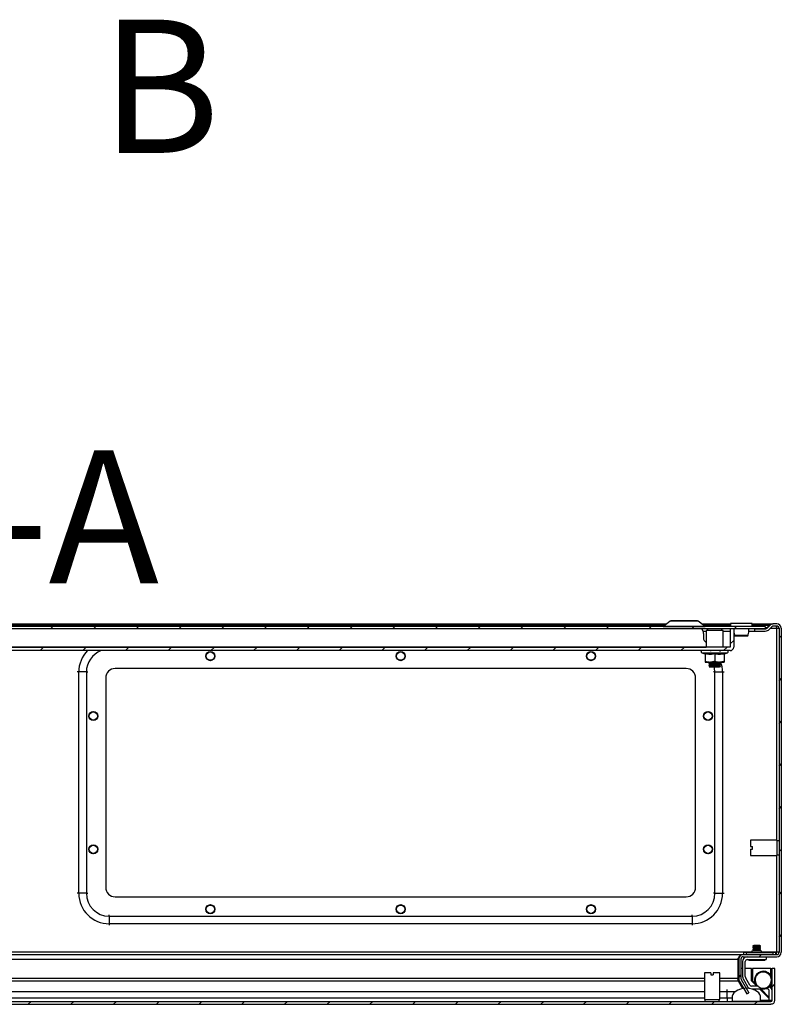
# Model space of a CAD drawing. Units: millimetres. Extents: x 680 to 5200, y 306 to 5753.
# Drawn here: x 2085 to 2485, y 770 to 1287 of the extents above; entities that cross this region are included whole.
import ezdxf

# ---------------------------------------------------------------- set-up
doc = ezdxf.new("R2010")
doc.units = ezdxf.units.MM
doc.styles.add('SLDTEXTSTYLE0', font='TXT', dxfattribs={"width": 0.605})
pattern_1 = [(45, (577.843, 673.138), (-11.22532, 11.22532), [])]
pattern_2 = [(135, (577.843, 673.138), (-11.22532, -11.22532), [])]

msp = doc.modelspace()

# ---------------------------------------------------------------- hatches: boundary and pattern name
at = {"linetype": 'Continuous'}
h = msp.add_hatch(dxfattribs=at)
h.set_pattern_fill('ANSI31', scale=5, angle=90, style=0)
h.set_pattern_definition(pattern_2)
h.paths.add_polyline_path([(1693.27, 967.27), (2476.27, 967.27), (2476.27, 968.47), (1693.27, 968.47)], flags=0)
h = msp.add_hatch(dxfattribs=at)
h.set_pattern_fill('ANSI31', scale=5, style=0)
h.set_pattern_definition(pattern_1)
edge = h.paths.add_edge_path(flags=0)
edge.add_line((2484.77, 797.3), (2484.77, 967.5))
edge.add_arc((2482.37, 967.5), 2.4, 0, 90)
edge.add_line((2482.37, 969.9), (2480.87, 969.9))
edge.add_arc((2480.87, 967.2), 2.7, 90, 135)
edge.add_line((2478.96, 969.11), (2477.71, 967.86))
edge.add_arc((2476.29, 969.27), 2, 270, 315, ccw=False)
edge.add_line((2476.29, 967.27), (2470.67, 967.27))
edge.add_line((2470.67, 967.27), (2470.67, 966.07))
edge.add_line((2470.67, 966.07), (2476.29, 966.07))
edge.add_arc((2476.29, 969.27), 3.2, 270, 315)
edge.add_line((2478.55, 967.01), (2479.81, 968.27))
edge.add_arc((2480.87, 967.2), 1.5, 90, 135, ccw=False)
edge.add_line((2480.87, 968.7), (2482.37, 968.7))
edge.add_arc((2482.37, 967.5), 1.2, 0, 90, ccw=False)
edge.add_line((2483.57, 967.5), (2483.57, 797.3))
edge.add_arc((2482.37, 797.3), 1.2, 270, 360, ccw=False)
edge.add_line((2482.37, 796.1), (2464.77, 796.1))
edge.add_arc((2464.77, 793.7), 2.4, 90, 180)
edge.add_line((2462.37, 793.7), (2462.37, 783.53))
edge.add_arc((2464.77, 783.53), 2.4, 180, 210)
edge.add_line((2462.69, 782.33), (2466.71, 775.37))
edge.add_line((2466.71, 775.37), (2467.75, 775.97))
edge.add_line((2467.75, 775.97), (2463.73, 782.93))
edge.add_arc((2464.77, 783.53), 1.2, 180, 210, ccw=False)
edge.add_line((2463.57, 783.53), (2463.57, 793.7))
edge.add_arc((2464.77, 793.7), 1.2, 90, 180, ccw=False)
edge.add_line((2464.77, 794.9), (2482.37, 794.9))
edge.add_arc((2482.37, 797.3), 2.4, 270, 360)
h = msp.add_hatch(dxfattribs=at)
h.set_pattern_fill('ANSI31', scale=5, style=0)
h.set_pattern_definition(pattern_1)
edge = h.paths.add_edge_path(flags=0)
edge.add_line((1711.67, 955.77), (2457.87, 955.77))
edge.add_arc((2457.87, 957.67), 1.9, 270, 360)
edge.add_line((2459.77, 957.67), (2459.77, 967.27))
edge.add_line((2459.77, 967.27), (2457.97, 967.27))
edge.add_line((2457.97, 967.27), (2457.97, 957.67))
edge.add_arc((2457.87, 957.67), 0.1, 270, 360, ccw=False)
edge.add_line((2457.87, 957.57), (1711.67, 957.57))
edge.add_arc((1711.67, 957.67), 0.1, 180, 270, ccw=False)
edge.add_line((1711.57, 957.67), (1711.57, 967.27))
edge.add_line((1711.57, 967.27), (1709.77, 967.27))
edge.add_line((1709.77, 967.27), (1709.77, 957.67))
edge.add_arc((1711.67, 957.67), 1.9, 180, 270)
h = msp.add_hatch(dxfattribs=at)
h.set_pattern_fill('ANSI31', scale=5, style=0)
h.set_pattern_definition(pattern_1)
edge = h.paths.add_edge_path(flags=0)
edge.add_line((2479.3, 771.44), (1686.5, 771.44))
edge.add_arc((1686.5, 772.04), 0.6, 180, 270, ccw=False)
edge.add_line((1685.9, 772.04), (1685.9, 788.74))
edge.add_line((1685.9, 788.74), (1684.4, 788.74))
edge.add_line((1684.4, 788.74), (1684.4, 772.04))
edge.add_arc((1686.5, 772.04), 2.1, 180, 270)
edge.add_line((1686.5, 769.94), (2479.3, 769.94))
edge.add_arc((2479.3, 772.04), 2.1, 270, 360)
edge.add_line((2481.4, 772.04), (2481.4, 788.74))
edge.add_line((2481.4, 788.74), (2479.9, 788.74))
edge.add_line((2479.9, 788.74), (2479.9, 772.04))
edge.add_arc((2479.3, 772.04), 0.6, 270, 360, ccw=False)
h = msp.add_hatch(dxfattribs=at)
h.set_pattern_fill('ANSI31', scale=5, angle=90, style=0)
h.set_pattern_definition(pattern_2)
edge = h.paths.add_edge_path(flags=0)
edge.add_arc((2466.4, 768.44), 10, 54.3147, 125.6853)
edge.add_arc((2462.9, 773.31), 4, 125.6853, 180)
edge.add_line((2458.9, 773.31), (2458.9, 771.44))
edge.add_line((2458.9, 771.44), (2473.9, 771.44))
edge.add_line((2473.9, 771.44), (2473.9, 773.31))
edge.add_arc((2469.9, 773.31), 4, 0, 54.3147)

# ---------------------------------------------------------------- linework, layer by layer
at = {"color": 7, "linetype": 'Continuous'}
for p, q in [((2476.27, 968.47), (1693.27, 968.47)), ((1744.86, 969.9), (2424.69, 969.9)), ((2426.43, 971.21), (2422.8, 968.49)), ((2444.75, 968.49), (2441.12, 971.21)), ((2442.86, 969.9), (2458.02, 969.9)), ((2458.02, 969.97), (2458.02, 968.47)), ((2469.52, 969.97), (2458.02, 969.97)), ((2469.52, 968.47), (2469.52, 969.97)), ((2469.52, 969.9), (2480.48, 969.9)), ((2476.27, 968.47), (2476.27, 967.27)), ((2478.57, 969.11), (2477.32, 967.86)), ((2477.32, 967.86), (2477.32, 967.55)), ((2477.71, 967.86), (2478.96, 969.11)), ((2478.55, 967.01), (2479.81, 968.27)), ((2478.57, 968.73), (2478.57, 969.11)), ((2480.48, 969.9), (2480.48, 969.88)), ((2482.37, 969.9), (2480.87, 969.9)), ((2482.37, 968.7), (2480.87, 968.7)), ((2482.32, 967.5), (2482.37, 967.5)), ((2482.37, 967.5), (2483.57, 967.5)), ((2483.57, 967.5), (2483.57, 797.3)), ((2484.77, 967.5), (2484.77, 797.3)), ((2476.27, 967.27), (1693.27, 967.27)), ((2443.65, 966.07), (2445.27, 966.07)), ((2443.9, 964.77), (2443.9, 962.27)), ((2445.27, 966.27), (2445.27, 957.57)), ((2454.27, 966.27), (2445.27, 966.27)), ((2446.02, 967.27), (2446.02, 966.27)), ((2453.52, 966.27), (2453.52, 967.27)), ((2454.27, 957.57), (2454.27, 966.27)), ((2454.27, 966.07), (2457.97, 966.07)), ((2457.97, 967.27), (2457.97, 957.67)), ((2459.77, 967.27), (2457.97, 967.27)), ((2459.77, 967.27), (2459.77, 957.67)), ((2459.77, 966.07), (2459.89, 966.07)), ((2460.16, 964.08), (2460.19, 963.82)), ((2467.36, 963.82), (2467.39, 964.07)), ((2467.65, 966.07), (2470.6, 966.07)), ((2470.6, 967.27), (2470.6, 966.07)), ((2470.6, 966.07), (2470.67, 966.07)), ((2470.67, 967.27), (2476.29, 967.27)), ((2470.67, 967.27), (2470.67, 966.07)), ((2470.67, 966.07), (2476.29, 966.07)), ((2457.87, 957.57), (1711.67, 957.57)), ((2444.49, 960.86), (2445.27, 960.07)), ((2457.87, 955.77), (1711.67, 955.77)), ((2443.05, 954.67), (2444.55, 954.12)), ((2444.54, 954.13), (2444.52, 954.43)), ((2444.77, 954.05), (2444.77, 950.37)), ((2449.77, 954.05), (2449.77, 950.37)), ((2452.36, 955.71), (2452.4, 955.68)), ((2452.77, 955.52), (2452.77, 955.76)), ((2454.77, 954.05), (2454.77, 950.37)), ((2454.99, 954.12), (2456.5, 954.67)), ((2455.03, 954.43), (2455.01, 954.13)), ((2444.77, 949.77), (2447.27, 949.77)), ((2446.77, 949.26), (2446.77, 949.02)), ((2446.77, 948.26), (2446.77, 948.02)), ((2446.78, 947.27), (2447.2, 947.27)), ((2447.1, 949.1), (2447.09, 949.33)), ((2447.15, 948.1), (2447.14, 948.34)), ((2447.19, 949.77), (2447.34, 949.68)), ((2447.19, 947.35), (2447.2, 947.27)), ((2447.27, 949.77), (2452.27, 949.77)), ((2447.4, 949.53), (2447.43, 948.91)), ((2447.44, 948.53), (2447.46, 947.93)), ((2447.48, 947.52), (2447.49, 947.27)), ((2447.56, 949.61), (2447.57, 949.77)), ((2447.68, 949.39), (2447.69, 949.15)), ((2447.76, 948.39), (2447.77, 948.15)), ((2447.83, 947.4), (2447.84, 947.27)), ((2447.84, 947.27), (2449.82, 947.27)), ((2449.6, 949.26), (2449.58, 949.5)), ((2449.62, 949.7), (2449.68, 949.07)), ((2449.71, 948.27), (2449.69, 948.51)), ((2449.73, 948.7), (2449.79, 948.09)), ((2449.77, 947.51), (2449.79, 947.51)), ((2449.84, 947.69), (2449.88, 947.27)), ((2450.56, 949.55), (2450.59, 949.31)), ((2450.67, 948.56), (2450.69, 948.32)), ((2450.8, 947.27), (2451.89, 947.27)), ((2452.38, 947.44), (2451.89, 947.4)), ((2451.89, 947.27), (2451.89, 947.4)), ((2451.89, 947.27), (2452.17, 947.27)), ((2452.17, 947.27), (2452.17, 947.27)), ((2452.27, 949.43), (2452.26, 949.67)), ((2452.27, 949.77), (2454.77, 949.77)), ((2452.33, 948.43), (2452.32, 948.67)), ((2452.37, 947.68), (2452.38, 947.44)), ((2452.67, 949.72), (2452.74, 949.76)), ((2452.67, 949.72), (2452.68, 949.48)), ((2452.68, 949.48), (2452.74, 949.52)), ((2452.7, 948.72), (2452.75, 948.77)), ((2452.7, 948.72), (2452.7, 948.49)), ((2452.7, 948.49), (2452.73, 948.52)), ((2452.72, 947.77), (2452.72, 947.73)), ((2452.72, 947.49), (2452.72, 947.73)), ((2452.77, 949.52), (2452.77, 949.76)), ((2452.77, 948.52), (2452.77, 948.76)), ((2452.77, 947.52), (2452.77, 947.76)), ((2115.62, 828.25), (2115.62, 944.55)), ((2119.62, 944.55), (2115.62, 944.55)), ((2119.62, 944.55), (2119.62, 828.25)), ((2434.77, 946.4), (2134.77, 946.4)), ((2449.92, 828.25), (2449.92, 944.55)), ((2449.92, 944.55), (2453.92, 944.55)), ((2453.92, 944.55), (2453.92, 828.25)), ((2129.77, 941.4), (2129.77, 831.4)), ((2439.77, 831.4), (2439.77, 941.4)), ((2482.57, 856.15), (2468.57, 856.15)), ((2468.57, 856.15), (2468.57, 852.8)), ((2482.57, 848.15), (2482.57, 856.15)), ((2483.57, 855.9), (2482.57, 855.9)), ((2468.57, 852.8), (2469.57, 852.8)), ((2468.57, 851.5), (2468.57, 848.15)), ((2468.57, 851.5), (2469.57, 851.5)), ((2469.57, 851.5), (2469.57, 852.8)), ((2482.53, 849.22), (2482.56, 849.16)), ((2468.57, 848.15), (2482.57, 848.15)), ((2482.57, 848.4), (2483.57, 848.4)), ((2119.62, 828.25), (2115.62, 828.25)), ((2449.92, 828.25), (2453.92, 828.25)), ((2134.77, 826.4), (2434.77, 826.4)), ((2131.62, 816.25), (2131.62, 812.25)), ((2131.62, 816.25), (2437.92, 816.25)), ((2437.92, 812.25), (2131.62, 812.25)), ((2437.92, 816.25), (2437.92, 812.25)), ((2464.87, 797.1), (2464.87, 796.1)), ((2466.47, 797.1), (2464.87, 797.1)), ((2466.47, 796.1), (2466.47, 797.1)), ((2466.47, 797.1), (2480.27, 797.1)), ((2469.37, 798.1), (2469.37, 797.1)), ((2469.37, 798.1), (2474.37, 798.1)), ((2470.26, 800.9), (2469.87, 800.63)), ((2469.87, 800.63), (2469.87, 800.52)), ((2473.87, 800.63), (2469.87, 800.63)), ((2469.87, 800.52), (2470.26, 800.25)), ((2471.87, 800.52), (2469.87, 800.52)), ((2470.26, 800.25), (2469.87, 799.97)), ((2469.87, 799.97), (2469.87, 799.86)), ((2473.87, 799.97), (2469.87, 799.97)), ((2469.87, 799.86), (2470.26, 799.59)), ((2471.87, 799.86), (2469.87, 799.86)), ((2470.26, 799.59), (2469.87, 799.32)), ((2469.87, 799.32), (2469.87, 799.21)), ((2473.87, 799.32), (2469.87, 799.32)), ((2469.87, 799.21), (2470.26, 798.93)), ((2471.87, 799.21), (2469.87, 799.21)), ((2470.26, 798.93), (2469.87, 798.66)), ((2469.87, 798.66), (2469.87, 798.55)), ((2473.87, 798.66), (2469.87, 798.66)), ((2469.87, 798.55), (2470.26, 798.28)), ((2471.87, 798.55), (2469.87, 798.55)), ((2470.26, 798.28), (2470.02, 798.1)), ((2473.48, 800.9), (2470.26, 800.9)), ((2473.48, 800.25), (2470.26, 800.25)), ((2473.48, 799.59), (2470.26, 799.59)), ((2473.48, 798.93), (2470.26, 798.93)), ((2473.48, 798.28), (2470.26, 798.28)), ((2473.87, 800.52), (2471.87, 800.52)), ((2473.87, 799.86), (2471.87, 799.86)), ((2473.87, 799.21), (2471.87, 799.21)), ((2473.87, 798.55), (2471.87, 798.55)), ((2473.87, 800.63), (2473.48, 800.9)), ((2473.48, 800.25), (2473.87, 800.52)), ((2473.87, 799.97), (2473.48, 800.25)), ((2473.48, 799.59), (2473.87, 799.86)), ((2473.87, 799.32), (2473.48, 799.59)), ((2473.48, 798.93), (2473.87, 799.21)), ((2473.87, 798.66), (2473.48, 798.93)), ((2473.48, 798.28), (2473.87, 798.55)), ((2473.73, 798.1), (2473.48, 798.28)), ((2473.87, 800.52), (2473.87, 800.63)), ((2473.87, 799.86), (2473.87, 799.97)), ((2473.87, 799.21), (2473.87, 799.32)), ((2473.87, 798.55), (2473.87, 798.66)), ((2474.37, 797.1), (2474.37, 798.1)), ((2480.27, 797.1), (2480.27, 796.1)), ((2481.87, 797.1), (2480.27, 797.1)), ((2481.87, 796.1), (2481.87, 797.1)), ((2482.37, 797.3), (2482.07, 797.3)), ((2483.57, 797.3), (2482.37, 797.3)), ((1740.4, 796.1), (2464.14, 796.1)), ((2462.46, 794.12), (2461.95, 793.7)), ((2461.95, 793.7), (2461.95, 783.53)), ((2462.37, 793.7), (2462.37, 783.53)), ((2463.57, 793.7), (2463.57, 783.53)), ((2464.14, 796.1), (2464.14, 796.02)), ((2464.14, 796.1), (2464.77, 796.1)), ((2464.37, 792.4), (2464.37, 784.96)), ((2464.77, 796.1), (2482.37, 796.1)), ((2464.77, 794.9), (2482.37, 794.9)), ((2465.87, 784.61), (2465.87, 792.4)), ((2466.87, 793.4), (2476.87, 793.4)), ((2467.67, 793.4), (2467.67, 792.9)), ((2476.07, 792.9), (2467.67, 792.9)), ((2476.07, 792.9), (2476.07, 793.4)), ((2476.87, 794.9), (2476.87, 793.4)), ((2444.4, 786.44), (2444.4, 772.44)), ((2447.75, 786.44), (2444.4, 786.44)), ((2447.75, 786.44), (2447.75, 785.44)), ((2449.05, 786.44), (2449.05, 785.44)), ((2452.4, 786.44), (2449.05, 786.44)), ((2452.4, 772.44), (2452.4, 786.44)), ((2462.37, 788.74), (2461.95, 788.74)), ((2464.37, 788.74), (2463.57, 788.74)), ((2469.1, 788.74), (2465.87, 788.74)), ((2469.1, 782.24), (2469.1, 788.74)), ((2469.7, 788.74), (2469.7, 782.24)), ((2479.3, 788.74), (2469.7, 788.74)), ((2479.3, 788.74), (2479.9, 788.74)), ((2479.9, 772.04), (2479.9, 788.74)), ((2481.4, 788.74), (2479.9, 788.74)), ((2481.4, 772.04), (2481.4, 788.74)), ((2447.75, 785.44), (2449.05, 785.44)), ((2462.1, 782.33), (2462.1, 782.93)), ((2462.1, 782.93), (2464.58, 778.44)), ((2462.1, 782.33), (2464.37, 778.23)), ((2462.69, 782.33), (2466.71, 775.37)), ((2463.73, 782.93), (2467.75, 775.97)), ((2464.8, 783.28), (2466.96, 779.31)), ((2468.22, 780), (2466.14, 783.61)), ((2471.84, 779.5), (2469.1, 782.24)), ((2469.7, 782.24), (2470.97, 780.97)), ((2460.57, 776.56), (2456.4, 776.56)), ((2456.4, 773.31), (2456.4, 776.56)), ((2464.94, 778.44), (2464.31, 778.44)), ((2464.61, 778.39), (2464.67, 778.29)), ((2466.4, 778.44), (2466.32, 778.44)), ((2472.48, 779.5), (2469.09, 779.5)), ((2469.32, 778), (2475.27, 778)), ((2471.55, 780.73), (2471.18, 780.5)), ((2478.4, 772.94), (2473.34, 778)), ((2473.94, 778), (2478.4, 773.54)), ((2477.4, 778.04), (2475.87, 778.04)), ((2478.4, 771.94), (2478.4, 777.04)), ((1686.5, 771.44), (2479.3, 771.44)), ((2444.4, 772.44), (2452.4, 772.44)), ((2444.65, 772.44), (2444.65, 771.44)), ((2452.15, 771.44), (2452.15, 772.44)), ((2456.4, 773.31), (2456.4, 771.44)), ((2456.4, 773.31), (2458.9, 773.31)), ((2458.9, 773.31), (2458.9, 771.44)), ((2473.9, 771.44), (2458.9, 771.44)), ((2466.71, 775.37), (2467.75, 775.97)), ((2473.9, 771.44), (2473.9, 773.31)), ((2479.89, 771.94), (2478.4, 771.94)), ((1686.5, 769.94), (2479.3, 769.94)), ((2479.9, 769.94), (2479.3, 769.94)), ((2479.9, 769.94), (2479.9, 770.03))]:
    msp.add_line(p, q, dxfattribs=at)
at = {"color": 8, "linetype": 'Continuous'}
for p, q in [((1745.91, 969.11), (2423.63, 969.11)), ((2422.8, 968.49), (2433.77, 968.49)), ((2441.12, 971.21), (2426.43, 971.21)), ((2433.77, 968.49), (2444.75, 968.49)), ((2443.91, 969.11), (2458.02, 969.11)), ((2469.52, 969.11), (2478.57, 969.11)), ((2476.27, 967.86), (2477.32, 967.86)), ((2479.05, 967.5), (2482.32, 967.5)), ((2482.37, 856.15), (2482.37, 967.5)), ((1724.27, 957.67), (2445.27, 957.67)), ((2442.77, 955.53), (2442.18, 955.77)), ((2443.05, 954.67), (2456.5, 954.67)), ((2115.62, 944.55), (2114.87, 944.55)), ((2119.62, 944.55), (2120.37, 944.55)), ((2449.92, 944.55), (2449.17, 944.55)), ((2453.92, 944.55), (2454.67, 944.55)), ((2482.37, 797.3), (2482.37, 848.15)), ((2115.62, 828.25), (2114.87, 828.25)), ((2119.62, 828.25), (2120.37, 828.25)), ((2449.92, 828.25), (2449.17, 828.25)), ((2453.92, 828.25), (2454.67, 828.25)), ((2131.62, 816.25), (2131.62, 817)), ((2131.62, 812.25), (2131.62, 811.5)), ((2437.92, 816.25), (2437.92, 817)), ((2437.92, 812.25), (2437.92, 811.5)), ((2469.37, 797.3), (1740.4, 797.3)), ((2482.07, 797.3), (2474.37, 797.3)), ((1740.4, 793.7), (2461.95, 793.7)), ((2479.3, 785), (2479.3, 788.74)), ((2444.4, 783.53), (1740.8, 783.53)), ((1740.9, 782.33), (2444.4, 782.33)), ((2461.95, 783.53), (2452.4, 783.53)), ((2452.4, 782.33), (2462.1, 782.33)), ((2444.4, 776.56), (1740.9, 776.56)), ((2456.4, 776.56), (2452.4, 776.56)), ((2456.4, 776.56), (2456.4, 777.72)), ((2479.3, 778.66), (2479.3, 780.29)), ((1744.85, 773.31), (2444.4, 773.31)), ((2452.4, 773.31), (2456.4, 773.31)), ((2473.9, 772.04), (2478.4, 772.04))]:
    msp.add_line(p, q, dxfattribs=at)
at = {"color": 8, "linetype": 'Continuous', "flags": 128}
msp.add_lwpolyline([(2449.92, 944.55), (2449.74, 946.64), (2449.61, 947.27)], dxfattribs=at)
at = {"color": 7, "linetype": 'Continuous', "flags": 128}
msp.add_lwpolyline([(2471.92, 779.5), (2471.79, 779.65), (2471.2, 780.52)], dxfattribs=at)
at = {"color": 7, "linetype": 'Continuous'}
for centre, radius in [((2184.77, 952.9), 2.4), ((2184.77, 952.9), 2.31), ((2184.77, 952.9), 2.22), ((2184.77, 952.9), 2.16), ((2284.77, 952.9), 2.4), ((2284.77, 952.9), 2.31), ((2284.77, 952.9), 2.22), ((2284.77, 952.9), 2.16), ((2384.77, 952.9), 2.4), ((2384.77, 952.9), 2.31), ((2384.77, 952.9), 2.22), ((2384.77, 952.9), 2.16), ((2123.27, 921.4), 2.4), ((2123.27, 921.4), 2.31), ((2123.27, 921.4), 2.22), ((2123.27, 921.4), 2.16), ((2446.27, 921.4), 2.4), ((2446.27, 921.4), 2.31), ((2446.27, 921.4), 2.22), ((2446.27, 921.4), 2.16), ((2123.27, 851.4), 2.4), ((2123.27, 851.4), 2.31), ((2446.27, 851.4), 2.4), ((2446.27, 851.4), 2.31), ((2123.27, 851.4), 2.22), ((2123.27, 851.4), 2.16), ((2446.27, 851.4), 2.22), ((2446.27, 851.4), 2.16), ((2184.77, 819.9), 2.4), ((2184.77, 819.9), 2.31), ((2184.77, 819.9), 2.22), ((2184.77, 819.9), 2.16), ((2284.77, 819.9), 2.4), ((2284.77, 819.9), 2.31), ((2284.77, 819.9), 2.22), ((2284.77, 819.9), 2.16), ((2384.77, 819.9), 2.4), ((2384.77, 819.9), 2.31), ((2384.77, 819.9), 2.22), ((2384.77, 819.9), 2.16)]:
    msp.add_circle(centre, radius, dxfattribs=at)
for centre, radius, start, end in [((2422.74, 968.57), 0.1, 270, 306.8699), ((2427.21, 970.17), 1.3, 90, 126.8699), ((2440.34, 970.17), 1.3, 53.1301, 90), ((2444.81, 968.57), 0.1, 233.1301, 270), ((2476.29, 969.27), 2, 270, 315), ((2480.87, 967.2), 2.7, 90, 135), ((2480.87, 967.2), 1.5, 90, 135), ((2482.37, 967.5), 2.4, 0, 90), ((2482.37, 967.5), 1.2, 0, 90), ((2440.4, 964.77), 3.5, 0, 45.5847), ((2460.69, 963.97), 0.498, 193.1143, 269.8911), ((2466.86, 963.97), 0.498, 270.1023, 344.2521), ((2476.29, 969.27), 3.2, 270, 315), ((2445.9, 962.27), 2, 180, 225), ((2457.87, 957.67), 0.1, 270, 0), ((2457.87, 957.67), 1.9, 270, 0), ((2443.24, 955.2), 0.567, 90, 250), ((2456.31, 955.2), 0.567, 290, 90), ((2134.77, 941.4), 5, 90, 180), ((2434.77, 941.4), 5, 0, 90), ((2131.62, 828.25), 16, 180, 270), ((2131.62, 828.25), 12, 180, 270), ((2134.77, 831.4), 5, 180, 270), ((2434.77, 831.4), 5, 270, 0), ((2437.92, 828.25), 16, 270, 0), ((2437.92, 828.25), 12, 270, 0), ((2482.37, 797.3), 2.4, 270, 0), ((2482.37, 797.3), 1.2, 270, 0), ((2464.77, 793.7), 2.4, 90, 180), ((2464.77, 793.7), 1.2, 90, 180), ((2466.87, 792.4), 2.5, 90, 180), ((2466.87, 792.4), 1, 90, 180), ((2475.3, 782.65), 4.64, 7.6243, 207.4823), ((2464.77, 783.53), 2.4, 180, 210), ((2464.77, 783.53), 1.2, 180, 210), ((2467.87, 784.96), 3.5, 180, 208.5224), ((2467.87, 784.61), 2, 180, 210), ((2475.3, 782.65), 4.64, 269.6805, 352.3757), ((2462.9, 773.31), 4, 125.6853, 180), ((2466.4, 768.44), 10, 54.3147, 125.6853), ((2469.15, 780.5), 2.5, 208.5224, 240.8484), ((2469.09, 780.5), 1, 210, 270), ((2469.9, 773.31), 4, 0, 54.3147), ((2477.4, 777.04), 1, 0, 90), ((2477.4, 777.04), 2.5, 0, 63.8977), ((2479.3, 772.04), 0.6, 270, 0), ((2479.3, 772.04), 2.1, 270, 0)]:
    msp.add_arc(centre, radius, start, end, dxfattribs=at)
at = {"color": 8, "linetype": 'Continuous'}
for centre, radius, start, end in [((2131.62, 944.55), 16, 135.4825, 180), ((2131.62, 944.55), 12, 110.7982, 180), ((2437.92, 944.55), 16, 0, 19.2299)]:
    msp.add_arc(centre, radius, start, end, dxfattribs=at)
at = {"color": 7, "linetype": 'Continuous'}
for points, knots in [([(2433.77, 971.47), (2432.95, 971.47), (2431.68, 971.47), (2430.15, 971.47), (2429.1, 971.47), (2428.25, 971.47), (2427.43, 971.47), (2427.29, 971.47), (2427.21, 971.47)], [0, 0, 0, 0, 0.239458, 0.368362, 0.5, 0.631638, 0.760542, 1, 1, 1, 1]), ([(2440.34, 971.47), (2440.25, 971.47), (2440.12, 971.47), (2439.3, 971.47), (2438.45, 971.47), (2437.4, 971.47), (2435.87, 971.47), (2434.6, 971.47), (2433.77, 971.47)], [0, 0, 0, 0, 0.239459, 0.368362, 0.500002, 0.63164, 0.760544, 1, 1, 1, 1]), ([(2476.22, 967.27), (2476.32, 967.28), (2476.5, 967.3), (2476.87, 967.45), (2477.14, 967.7), (2477.32, 967.86)], [0, 0, 0, 0, 0.258645, 0.5172494, 1, 1, 1, 1]), ([(2478.57, 969.11), (2478.76, 969.25), (2479.12, 969.51), (2479.75, 969.83), (2480.21, 969.88), (2480.48, 969.9)], [0, 0, 0, 0, 0.285461, 0.570671, 1, 1, 1, 1]), ([(2481.98, 968.7), (2482.01, 968.69), (2482.07, 968.65), (2482.15, 968.37), (2482.24, 967.98), (2482.29, 967.66), (2482.32, 967.5)], [0, 0, 0, 0, 0.250003, 0.500003, 0.75, 1, 1, 1, 1]), ([(2482.21, 968.65), (2482.22, 968.57), (2482.26, 968.25), (2482.29, 967.83), (2482.32, 967.5)], [0, 0, 0, 0, 0.224362, 1, 1, 1, 1]), ([(2459.84, 967.27), (2459.82, 967.12), (2459.7, 966.03), (2459.94, 964.98), (2460.16, 964.08)], [0, 0, 0, 0, 0.140153, 1, 1, 1, 1]), ([(2460.18, 963.86), (2460.2, 963.8), (2460.23, 963.72), (2460.3, 963.63), (2460.38, 963.55), (2460.52, 963.48), (2460.63, 963.48), (2460.69, 963.47)], [0, 0, 0, 0, 0.205085, 0.315609, 0.436608, 0.709774, 1, 1, 1, 1]), ([(2460.2, 963.86), (2460.25, 963.86), (2460.33, 963.86), (2460.68, 963.86), (2461.16, 963.86), (2461.59, 963.86), (2461.8, 963.86)], [0, 0, 0, 0, 0.249987, 0.500007, 0.749993, 1, 1, 1, 1]), ([(2460.61, 963.48), (2460.67, 963.48), (2460.78, 963.48), (2461.22, 963.48), (2461.75, 963.48), (2462.45, 963.48), (2463.3, 963.48), (2464.25, 963.48), (2465.15, 963.48), (2465.99, 963.48), (2466.6, 963.48), (2467.12, 963.61), (2467.26, 963.77), (2467.33, 963.86)], [0, 0, 0, 0, 0.098505, 0.187733, 0.267622, 0.338212, 0.451486, 0.542084, 0.63974, 0.745536, 0.861654, 0.927371, 1, 1, 1, 1]), ([(2461.8, 963.86), (2462.1, 963.86), (2462.69, 963.86), (2463.71, 963.86), (2464.72, 963.86), (2465.66, 963.86), (2466.46, 963.86), (2467.03, 963.86), (2467.37, 963.86), (2467.35, 963.86), (2467.34, 963.86)], [0, 0, 0, 0, 0.125006, 0.249996, 0.374993, 0.500001, 0.624996, 0.749992, 0.874996, 1, 1, 1, 1]), ([(2467.39, 964.07), (2467.6, 964.98), (2467.85, 966.03), (2467.73, 967.12), (2467.71, 967.27)], [0, 0, 0, 0, 0.860082, 1, 1, 1, 1]), ([(2444.52, 954.43), (2445.4, 954.28), (2447.16, 953.98), (2448.9, 954.28), (2449.77, 954.43)], [0, 0, 0, 0, 0.499727, 1, 1, 1, 1]), ([(2444.77, 954.05), (2444.77, 954.09), (2444.76, 954.18), (2444.7, 954.29), (2444.62, 954.38), (2444.55, 954.41), (2444.52, 954.43)], [0, 0, 0, 0, 0.230778, 0.499498, 0.750078, 1, 1, 1, 1]), ([(2449.77, 954.05), (2448.94, 953.92), (2447.27, 953.66), (2445.61, 953.92), (2444.77, 954.05)], [0, 0, 0, 0, 0.4999991, 1, 1, 1, 1]), ([(2447.65, 955.66), (2447.62, 955.63), (2447.59, 955.59), (2447.52, 955.54), (2447.5, 955.53)], [0, 0, 0, 0, 0.697821, 1, 1, 1, 1]), ([(2448.92, 955.59), (2448.92, 955.59), (2448.93, 955.62), (2448.95, 955.64), (2448.96, 955.66)], [0, 0, 0, 0, 0.189388, 1, 1, 1, 1]), ([(2449.77, 954.43), (2450.64, 954.28), (2452.39, 953.98), (2454.15, 954.28), (2455.03, 954.43)], [0, 0, 0, 0, 0.499726, 1, 1, 1, 1]), ([(2449.77, 954.05), (2449.77, 954.09), (2449.77, 954.18), (2449.77, 954.29), (2449.77, 954.38), (2449.77, 954.41), (2449.77, 954.43)], [0, 0, 0, 0, 0.230739, 0.499495, 0.750078, 1, 1, 1, 1]), ([(2454.77, 954.05), (2453.94, 953.92), (2452.27, 953.66), (2450.61, 953.92), (2449.77, 954.05)], [0, 0, 0, 0, 0.499999, 1, 1, 1, 1]), ([(2452.4, 955.68), (2452.55, 955.7), (2452.77, 955.73), (2452.74, 955.75), (2452.73, 955.76)], [0, 0, 0, 0, 0.67427, 1, 1, 1, 1]), ([(2454.77, 954.05), (2454.78, 954.09), (2454.78, 954.18), (2454.84, 954.29), (2454.93, 954.38), (2454.99, 954.41), (2455.03, 954.43)], [0, 0, 0, 0, 0.230752, 0.499487, 0.749871, 1, 1, 1, 1]), ([(2444.77, 950.37), (2445.17, 950.21), (2445.98, 949.87), (2446.84, 949.8), (2447.27, 949.77)], [0, 0, 0, 0, 0.4922641, 1, 1, 1, 1]), ([(2444.77, 950.37), (2444.77, 950.21), (2444.77, 949.87), (2444.77, 949.8), (2444.77, 949.77)], [0, 0, 0, 0, 0.4922652, 1, 1, 1, 1]), ([(2447.34, 949.59), (2447.25, 949.54), (2447.06, 949.43), (2446.88, 949.33), (2446.78, 949.27)], [0, 0, 0, 0, 0.499824, 1, 1, 1, 1]), ([(2446.81, 949.26), (2446.8, 949.27), (2446.75, 949.29), (2446.94, 949.31), (2447.09, 949.33)], [0, 0, 0, 0, 0.2011456, 1, 1, 1, 1]), ([(2446.83, 949), (2446.8, 949.01), (2446.73, 949.04), (2446.96, 949.08), (2447.1, 949.1)], [0, 0, 0, 0, 0.356005, 1, 1, 1, 1]), ([(2447.15, 948.1), (2447.01, 948.08), (2446.75, 948.05), (2446.8, 948.02), (2446.83, 948.01)], [0, 0, 0, 0, 0.561299, 1, 1, 1, 1]), ([(2446.78, 948.01), (2446.88, 947.95), (2447.06, 947.85), (2447.25, 947.74), (2447.34, 947.68)], [0, 0, 0, 0, 0.500161, 1, 1, 1, 1]), ([(2447.34, 947.6), (2447.25, 947.54), (2447.06, 947.44), (2446.88, 947.33), (2446.78, 947.27)], [0, 0, 0, 0, 0.49981, 1, 1, 1, 1]), ([(2446.78, 947.27), (2446.83, 947.29), (2446.9, 947.31), (2447.13, 947.34), (2447.19, 947.35)], [0, 0, 0, 0, 0.71789, 1, 1, 1, 1]), ([(2446.79, 949), (2446.88, 948.95), (2447.06, 948.84), (2447.25, 948.74), (2447.34, 948.68)], [0, 0, 0, 0, 0.500105, 1, 1, 1, 1]), ([(2447.34, 948.6), (2447.25, 948.54), (2447.07, 948.44), (2446.88, 948.33), (2446.79, 948.28)], [0, 0, 0, 0, 0.499902, 1, 1, 1, 1]), ([(2447.14, 948.34), (2446.99, 948.32), (2446.77, 948.29), (2446.81, 948.27), (2446.82, 948.26)], [0, 0, 0, 0, 0.675722, 1, 1, 1, 1]), ([(2447.09, 949.33), (2447.12, 949.35), (2447.17, 949.39), (2447.27, 949.46), (2447.35, 949.5), (2447.4, 949.53)], [0, 0, 0, 0, 0.2821702, 0.5625367, 1, 1, 1, 1]), ([(2447.43, 948.91), (2447.37, 948.94), (2447.29, 948.98), (2447.18, 949.04), (2447.13, 949.08), (2447.1, 949.1)], [0, 0, 0, 0, 0.460651, 0.726781, 1, 1, 1, 1]), ([(2447.14, 948.34), (2447.17, 948.36), (2447.22, 948.4), (2447.32, 948.46), (2447.4, 948.5), (2447.44, 948.53)], [0, 0, 0, 0, 0.296404, 0.588678, 1, 1, 1, 1]), ([(2447.46, 947.93), (2447.43, 947.94), (2447.37, 947.97), (2447.26, 948.03), (2447.19, 948.07), (2447.15, 948.1)], [0, 0, 0, 0, 0.283334, 0.566599, 1, 1, 1, 1]), ([(2447.19, 947.35), (2447.22, 947.36), (2447.28, 947.4), (2447.37, 947.46), (2447.44, 947.5), (2447.48, 947.52)], [0, 0, 0, 0, 0.316254, 0.651948, 1, 1, 1, 1]), ([(2447.2, 947.27), (2447.22, 947.27), (2447.27, 947.27), (2447.36, 947.27), (2447.44, 947.27), (2447.49, 947.27)], [0, 0, 0, 0, 0.26754, 0.535039, 1, 1, 1, 1]), ([(2447.27, 949.77), (2447.94, 949.85), (2448.79, 949.94), (2449.59, 950.29), (2449.77, 950.37)], [0, 0, 0, 0, 0.776125, 1, 1, 1, 1]), ([(2447.39, 948.68), (2447.36, 948.69), (2447.28, 948.72), (2447.43, 948.76), (2447.66, 948.79), (2447.78, 948.8)], [0, 0, 0, 0, 0.220063, 0.60842, 1, 1, 1, 1]), ([(2447.38, 947.69), (2447.36, 947.71), (2447.33, 947.75), (2447.9, 947.82), (2448.86, 947.89), (2450.03, 947.97), (2451.11, 948.04), (2451.85, 948.1), (2451.98, 948.14), (2452.02, 948.15)], [0, 0, 0, 0, 0.131349, 0.292298, 0.452172, 0.611607, 0.772902, 0.93184, 1, 1, 1, 1]), ([(2447.35, 949.71), (2447.37, 949.7), (2447.42, 949.67), (2447.46, 949.66), (2447.48, 949.65)], [0, 0, 0, 0, 0.4144197, 1, 1, 1, 1]), ([(2447.35, 948.6), (2447.38, 948.61), (2447.44, 948.64), (2447.67, 948.66), (2447.8, 948.68)], [0, 0, 0, 0, 0.440107, 1, 1, 1, 1]), ([(2447.37, 949.59), (2447.38, 949.6), (2447.41, 949.63), (2447.58, 949.65), (2447.69, 949.67)], [0, 0, 0, 0, 0.425133, 1, 1, 1, 1]), ([(2447.38, 948.69), (2447.42, 948.67), (2447.46, 948.65), (2447.49, 948.64), (2447.5, 948.64)], [0, 0, 0, 0, 0.804404, 1, 1, 1, 1]), ([(2447.4, 947.6), (2447.39, 947.6), (2447.39, 947.64), (2447.91, 947.7), (2448.85, 947.77), (2450.02, 947.84), (2451.14, 947.92), (2451.93, 947.99), (2452.29, 948.05), (2452.18, 948.09), (2452.15, 948.1)], [0, 0, 0, 0, 0.051183, 0.20045, 0.34872, 0.496582, 0.646169, 0.79357, 0.943012, 1, 1, 1, 1]), ([(2447.4, 949.53), (2447.46, 949.56), (2447.55, 949.61), (2447.65, 949.65), (2447.69, 949.67)], [0, 0, 0, 0, 0.554078, 1, 1, 1, 1]), ([(2447.78, 948.8), (2447.74, 948.81), (2447.66, 948.82), (2447.53, 948.86), (2447.45, 948.9), (2447.43, 948.91)], [0, 0, 0, 0, 0.390245, 0.778695, 1, 1, 1, 1]), ([(2447.44, 948.53), (2447.49, 948.56), (2447.6, 948.61), (2447.73, 948.66), (2447.79, 948.68), (2447.8, 948.68)], [0, 0, 0, 0, 0.408732, 0.820087, 1, 1, 1, 1]), ([(2447.77, 948.15), (2447.82, 948.12), (2447.91, 948.05), (2447.97, 947.95), (2447.96, 947.87), (2447.89, 947.83), (2447.79, 947.83), (2447.66, 947.85), (2447.55, 947.89), (2447.48, 947.92), (2447.46, 947.93)], [0, 0, 0, 0, 0.162301, 0.324909, 0.476597, 0.606718, 0.719793, 0.829854, 0.950128, 1, 1, 1, 1]), ([(2447.48, 947.52), (2447.54, 947.56), (2447.65, 947.61), (2447.79, 947.66), (2447.87, 947.67), (2447.93, 947.67), (2447.97, 947.65), (2447.98, 947.6), (2447.95, 947.52), (2447.89, 947.45), (2447.84, 947.4), (2447.83, 947.4)], [0, 0, 0, 0, 0.161621, 0.274715, 0.388217, 0.440192, 0.545012, 0.662625, 0.80335, 0.971082, 1, 1, 1, 1]), ([(2447.49, 947.27), (2447.55, 947.27), (2447.63, 947.27), (2447.73, 947.27), (2447.8, 947.27), (2447.83, 947.27), (2447.84, 947.27)], [0, 0, 0, 0, 0.425255, 0.63562, 0.845965, 1, 1, 1, 1]), ([(2447.61, 949.62), (2447.62, 949.64), (2447.62, 949.66), (2447.58, 949.71), (2447.56, 949.73)], [0, 0, 0, 0, 0.527128, 1, 1, 1, 1]), ([(2447.69, 949.67), (2447.68, 949.69), (2447.68, 949.72), (2447.68, 949.76), (2447.68, 949.78), (2447.68, 949.79)], [0, 0, 0, 0, 0.499999, 0.750025, 1, 1, 1, 1]), ([(2447.88, 949.69), (2447.89, 949.67), (2447.91, 949.65), (2447.87, 949.57), (2447.8, 949.48), (2447.71, 949.42), (2447.68, 949.39)], [0, 0, 0, 0, 0.24069, 0.479877, 0.760605, 1, 1, 1, 1]), ([(2447.68, 949.39), (2447.94, 949.4), (2448.5, 949.44), (2449.21, 949.48), (2449.58, 949.5)], [0, 0, 0, 0, 0.476663, 1, 1, 1, 1]), ([(2447.69, 949.15), (2447.96, 949.17), (2448.52, 949.2), (2449.23, 949.24), (2449.6, 949.26)], [0, 0, 0, 0, 0.476881, 1, 1, 1, 1]), ([(2447.69, 949.15), (2447.74, 949.11), (2447.84, 949.04), (2447.92, 948.94), (2447.94, 948.85), (2447.89, 948.82), (2447.87, 948.81)], [0, 0, 0, 0, 0.266831, 0.534063, 0.786512, 1, 1, 1, 1]), ([(2447.86, 948.69), (2447.88, 948.68), (2447.93, 948.68), (2447.94, 948.63), (2447.92, 948.56), (2447.86, 948.48), (2447.78, 948.42), (2447.76, 948.39)], [0, 0, 0, 0, 0.184538, 0.368188, 0.574604, 0.823913, 1, 1, 1, 1]), ([(2449.69, 948.51), (2449.35, 948.49), (2448.63, 948.45), (2448.06, 948.41), (2447.76, 948.39)], [0, 0, 0, 0, 0.477187, 1, 1, 1, 1]), ([(2449.71, 948.27), (2449.37, 948.25), (2448.66, 948.21), (2448.08, 948.17), (2447.77, 948.15)], [0, 0, 0, 0, 0.477139, 1, 1, 1, 1]), ([(2447.8, 948.68), (2447.8, 948.7), (2447.79, 948.74), (2447.78, 948.78), (2447.78, 948.8)], [0, 0, 0, 0, 0.440162, 1, 1, 1, 1]), ([(2447.83, 947.4), (2448.11, 947.42), (2448.69, 947.45), (2449.4, 947.49), (2449.77, 947.51)], [0, 0, 0, 0, 0.480977, 1, 1, 1, 1]), ([(2447.86, 948.69), (2448.03, 948.7), (2448.4, 948.73), (2449.17, 948.79), (2449.72, 948.82), (2450, 948.84)], [0, 0, 0, 0, 0.310779, 0.658827, 1, 1, 1, 1]), ([(2447.87, 948.81), (2447.87, 948.79), (2447.87, 948.75), (2447.86, 948.7), (2447.86, 948.69)], [0, 0, 0, 0, 0.560202, 1, 1, 1, 1]), ([(2447.87, 948.81), (2448.04, 948.83), (2448.4, 948.86), (2449.15, 948.91), (2449.7, 948.95), (2449.97, 948.97)], [0, 0, 0, 0, 0.309275, 0.658026, 1, 1, 1, 1]), ([(2449.58, 949.5), (2449.57, 949.52), (2449.56, 949.55), (2449.57, 949.62), (2449.6, 949.67), (2449.62, 949.7)], [0, 0, 0, 0, 0.2802288, 0.5589659, 1, 1, 1, 1]), ([(2449.68, 949.07), (2449.66, 949.1), (2449.62, 949.14), (2449.6, 949.21), (2449.6, 949.24), (2449.6, 949.26)], [0, 0, 0, 0, 0.4602687, 0.7265886, 1, 1, 1, 1]), ([(2449.69, 948.51), (2449.68, 948.52), (2449.67, 948.56), (2449.68, 948.63), (2449.71, 948.67), (2449.73, 948.7)], [0, 0, 0, 0, 0.293845, 0.583864, 1, 1, 1, 1]), ([(2449.97, 948.97), (2449.92, 948.97), (2449.82, 948.99), (2449.73, 949.03), (2449.69, 949.06), (2449.68, 949.07)], [0, 0, 0, 0, 0.423949, 0.845871, 1, 1, 1, 1]), ([(2449.79, 948.09), (2449.78, 948.1), (2449.75, 948.13), (2449.71, 948.19), (2449.71, 948.24), (2449.71, 948.27)], [0, 0, 0, 0, 0.281639, 0.563216, 1, 1, 1, 1]), ([(2449.73, 948.7), (2449.75, 948.72), (2449.81, 948.78), (2449.92, 948.83), (2449.99, 948.84), (2450, 948.84)], [0, 0, 0, 0, 0.444362, 0.891436, 1, 1, 1, 1]), ([(2449.77, 950.37), (2450.17, 950.21), (2450.98, 949.87), (2451.84, 949.8), (2452.27, 949.77)], [0, 0, 0, 0, 0.492257, 1, 1, 1, 1]), ([(2449.79, 947.51), (2449.79, 947.53), (2449.78, 947.57), (2449.79, 947.63), (2449.82, 947.67), (2449.84, 947.69)], [0, 0, 0, 0, 0.311698, 0.64945, 1, 1, 1, 1]), ([(2450.69, 948.32), (2450.68, 948.29), (2450.66, 948.22), (2450.54, 948.11), (2450.38, 948.03), (2450.21, 947.99), (2450.06, 947.99), (2449.93, 948.01), (2449.84, 948.05), (2449.81, 948.08), (2449.79, 948.09)], [0, 0, 0, 0, 0.1613, 0.322923, 0.474198, 0.604268, 0.716533, 0.825213, 0.943845, 1, 1, 1, 1]), ([(2449.79, 947.51), (2449.8, 947.47), (2449.81, 947.39), (2449.81, 947.31), (2449.82, 947.27)], [0, 0, 0, 0, 0.5, 1, 1, 1, 1]), ([(2449.84, 947.69), (2449.86, 947.72), (2449.92, 947.77), (2450.06, 947.83), (2450.19, 947.84), (2450.3, 947.84), (2450.42, 947.81), (2450.55, 947.76), (2450.68, 947.69), (2450.74, 947.61), (2450.77, 947.57), (2450.77, 947.56)], [0, 0, 0, 0, 0.134697, 0.270215, 0.387429, 0.439215, 0.54371, 0.660483, 0.799695, 0.965788, 1, 1, 1, 1]), ([(2449.88, 947.27), (2449.92, 947.27), (2449.96, 947.27), (2450.06, 947.27), (2450.13, 947.27), (2450.21, 947.27), (2450.29, 947.27), (2450.38, 947.27), (2450.46, 947.27), (2450.54, 947.27), (2450.61, 947.27), (2450.67, 947.27), (2450.72, 947.27), (2450.76, 947.27), (2450.78, 947.27), (2450.8, 947.27)], [0, 0, 0, 0, 0.143005, 0.213732, 0.284453, 0.355164, 0.425899, 0.496617, 0.567337, 0.638066, 0.708797, 0.779518, 0.850236, 0.885515, 1, 1, 1, 1]), ([(2450, 948.84), (2450, 948.86), (2449.99, 948.89), (2449.98, 948.93), (2449.97, 948.96), (2449.97, 948.97)], [0, 0, 0, 0, 0.499923, 0.749977, 1, 1, 1, 1]), ([(2451.98, 949.01), (2451.81, 948.99), (2451.47, 948.95), (2450.77, 948.89), (2450.31, 948.86), (2450.16, 948.85)], [0, 0, 0, 0, 0.401829, 0.807141, 1, 1, 1, 1]), ([(2450.17, 948.98), (2450.17, 948.97), (2450.17, 948.94), (2450.16, 948.9), (2450.16, 948.87), (2450.16, 948.85)], [0, 0, 0, 0, 0.249984, 0.624906, 1, 1, 1, 1]), ([(2450.16, 948.85), (2450.21, 948.85), (2450.32, 948.83), (2450.46, 948.78), (2450.58, 948.7), (2450.65, 948.62), (2450.66, 948.57), (2450.67, 948.56)], [0, 0, 0, 0, 0.199916, 0.398739, 0.626051, 0.897648, 1, 1, 1, 1]), ([(2450.59, 949.31), (2450.58, 949.28), (2450.57, 949.21), (2450.47, 949.1), (2450.33, 949.02), (2450.22, 948.99), (2450.17, 948.98)], [0, 0, 0, 0, 0.273976, 0.548345, 0.80845, 1, 1, 1, 1]), ([(2451.97, 949.13), (2451.8, 949.11), (2451.46, 949.07), (2450.76, 949.02), (2450.31, 948.99), (2450.17, 948.98)], [0, 0, 0, 0, 0.401929, 0.807707, 1, 1, 1, 1]), ([(2450.49, 949.68), (2450.51, 949.66), (2450.55, 949.62), (2450.56, 949.58), (2450.56, 949.55)], [0, 0, 0, 0, 0.38242, 1, 1, 1, 1]), ([(2452.26, 949.67), (2452.04, 949.65), (2451.59, 949.61), (2450.92, 949.57), (2450.56, 949.55)], [0, 0, 0, 0, 0.476492, 1, 1, 1, 1]), ([(2452.27, 949.43), (2452.06, 949.41), (2451.61, 949.37), (2450.94, 949.33), (2450.59, 949.31)], [0, 0, 0, 0, 0.476717, 1, 1, 1, 1]), ([(2452.32, 948.67), (2452.11, 948.65), (2451.68, 948.62), (2451.02, 948.58), (2450.67, 948.56)], [0, 0, 0, 0, 0.477138, 1, 1, 1, 1]), ([(2452.33, 948.43), (2452.13, 948.41), (2451.7, 948.38), (2451.04, 948.34), (2450.69, 948.32)], [0, 0, 0, 0, 0.477154, 1, 1, 1, 1]), ([(2450.77, 947.56), (2451.08, 947.58), (2451.74, 947.62), (2452.15, 947.66), (2452.37, 947.68)], [0, 0, 0, 0, 0.47688, 1, 1, 1, 1]), ([(2450.8, 947.27), (2450.79, 947.32), (2450.78, 947.42), (2450.77, 947.52), (2450.77, 947.56)], [0, 0, 0, 0, 0.5, 1, 1, 1, 1]), ([(2451.97, 949.13), (2451.97, 949.14), (2451.96, 949.16), (2451.99, 949.2), (2452.02, 949.23), (2452.02, 949.24)], [0, 0, 0, 0, 0.45289, 0.903494, 1, 1, 1, 1]), ([(2451.98, 949.01), (2451.98, 949.03), (2451.98, 949.06), (2451.97, 949.1), (2451.97, 949.12), (2451.97, 949.13)], [0, 0, 0, 0, 0.50001, 0.750024, 1, 1, 1, 1]), ([(2452.05, 948.86), (2452.03, 948.89), (2451.98, 948.94), (2451.97, 948.99), (2451.98, 949), (2451.98, 949.01)], [0, 0, 0, 0, 0.471862, 0.873772, 1, 1, 1, 1]), ([(2452.02, 949.24), (2452.05, 949.26), (2452.1, 949.31), (2452.19, 949.37), (2452.24, 949.41), (2452.27, 949.43)], [0, 0, 0, 0, 0.460138, 0.726475, 1, 1, 1, 1]), ([(2452.07, 949.02), (2452.08, 949.02), (2452.22, 949.05), (2452.31, 949.09), (2452.09, 949.12), (2452.02, 949.13)], [0, 0, 0, 0, 0.097666, 0.709568, 1, 1, 1, 1]), ([(2452.7, 948.49), (2452.64, 948.45), (2452.53, 948.38), (2452.35, 948.28), (2452.19, 948.2), (2452.09, 948.15), (2452.04, 948.15), (2452.03, 948.17), (2452.05, 948.21), (2452.08, 948.24), (2452.1, 948.25)], [0, 0, 0, 0, 0.160398, 0.321071, 0.471776, 0.601612, 0.713488, 0.821329, 0.938555, 1, 1, 1, 1]), ([(2452.32, 948.67), (2452.29, 948.69), (2452.22, 948.73), (2452.13, 948.79), (2452.08, 948.84), (2452.05, 948.86)], [0, 0, 0, 0, 0.2912511, 0.579276, 1, 1, 1, 1]), ([(2452.72, 947.73), (2452.65, 947.77), (2452.5, 947.85), (2452.31, 947.95), (2452.17, 948), (2452.08, 948.01), (2452.04, 947.99), (2452.05, 947.95), (2452.08, 947.9), (2452.12, 947.87), (2452.12, 947.86)], [0, 0, 0, 0, 0.193541, 0.377213, 0.502848, 0.6293, 0.737955, 0.841888, 0.956327, 1, 1, 1, 1]), ([(2452.68, 949.48), (2452.62, 949.45), (2452.51, 949.38), (2452.32, 949.27), (2452.17, 949.19), (2452.09, 949.16), (2452.07, 949.15)], [0, 0, 0, 0, 0.279521, 0.559434, 0.825395, 1, 1, 1, 1]), ([(2452.07, 949.15), (2452.09, 949.15), (2452.16, 949.16), (2452.15, 949.18), (2452.15, 949.18)], [0, 0, 0, 0, 0.277505, 1, 1, 1, 1]), ([(2452.07, 949.15), (2452.07, 949.14), (2452.07, 949.11), (2452.07, 949.07), (2452.07, 949.04), (2452.07, 949.02)], [0, 0, 0, 0, 0.249999, 0.62502, 1, 1, 1, 1]), ([(2452.07, 949.02), (2452.1, 949.01), (2452.17, 949), (2452.32, 948.93), (2452.48, 948.85), (2452.61, 948.78), (2452.69, 948.73), (2452.7, 948.72)], [0, 0, 0, 0, 0.210367, 0.41951, 0.661168, 0.947181, 1, 1, 1, 1]), ([(2452.1, 948.25), (2452.11, 948.27), (2452.14, 948.3), (2452.22, 948.36), (2452.29, 948.4), (2452.33, 948.43)], [0, 0, 0, 0, 0.279285, 0.558498, 1, 1, 1, 1]), ([(2452.37, 947.68), (2452.34, 947.7), (2452.28, 947.73), (2452.19, 947.79), (2452.15, 947.84), (2452.12, 947.86)], [0, 0, 0, 0, 0.308396, 0.610519, 1, 1, 1, 1]), ([(2452.15, 947.27), (2452.16, 947.27), (2452.17, 947.27), (2452.24, 947.27), (2452.31, 947.27), (2452.34, 947.27)], [0, 0, 0, 0, 0.051163, 0.665293, 1, 1, 1, 1]), ([(2452.17, 947.27), (2452.18, 947.29), (2452.21, 947.32), (2452.29, 947.37), (2452.35, 947.41), (2452.38, 947.44)], [0, 0, 0, 0, 0.292892, 0.585641, 1, 1, 1, 1]), ([(2452.2, 948.18), (2452.3, 948.24), (2452.48, 948.35), (2452.67, 948.45), (2452.76, 948.51)], [0, 0, 0, 0, 0.499811, 1, 1, 1, 1]), ([(2452.76, 947.77), (2452.67, 947.83), (2452.48, 947.94), (2452.3, 948.04), (2452.2, 948.1)], [0, 0, 0, 0, 0.500165, 1, 1, 1, 1]), ([(2452.21, 949.19), (2452.3, 949.24), (2452.48, 949.35), (2452.67, 949.45), (2452.76, 949.51)], [0, 0, 0, 0, 0.499873, 1, 1, 1, 1]), ([(2452.76, 948.77), (2452.67, 948.83), (2452.48, 948.93), (2452.3, 949.04), (2452.21, 949.09)], [0, 0, 0, 0, 0.5002, 1, 1, 1, 1]), ([(2452.21, 947.21), (2452.3, 947.27), (2452.48, 947.37), (2452.65, 947.47), (2452.74, 947.52)], [0, 0, 0, 0, 0.527121, 1, 1, 1, 1]), ([(2452.27, 949.77), (2452.94, 949.85), (2453.79, 949.94), (2454.59, 950.29), (2454.77, 950.37)], [0, 0, 0, 0, 0.776124, 1, 1, 1, 1]), ([(2452.72, 947.49), (2452.66, 947.46), (2452.55, 947.39), (2452.41, 947.31), (2452.35, 947.28), (2452.34, 947.27)], [0, 0, 0, 0, 0.452662, 0.906431, 1, 1, 1, 1]), ([(2454.77, 950.37), (2454.77, 950.21), (2454.77, 949.87), (2454.77, 949.8), (2454.77, 949.77)], [0, 0, 0, 0, 0.4922652, 1, 1, 1, 1]), ([(2482.07, 797.3), (2482.04, 797.15), (2481.99, 796.84), (2481.92, 796.5), (2481.88, 796.39), (2481.87, 796.36)], [0, 0, 0, 0, 0.420493, 0.840984, 1, 1, 1, 1]), ([(2482.07, 797.3), (2482.04, 796.98), (2482, 796.49), (2481.96, 796.1), (2481.94, 795.97)], [0, 0, 0, 0, 0.649583, 1, 1, 1, 1]), ([(2461.95, 793.7), (2462.13, 794.02), (2462.49, 794.64), (2463.04, 795.43), (2463.58, 795.99), (2463.95, 796.07), (2464.14, 796.1)], [0, 0, 0, 0, 0.24842, 0.497021, 0.745628, 1, 1, 1, 1]), ([(2475.29, 786.9), (2475.77, 786.85), (2476.73, 786.76), (2478, 786.02), (2478.97, 784.95), (2479.52, 783.6), (2479.59, 782.15), (2479.19, 780.75), (2478.34, 779.57), (2477.15, 778.73), (2476.07, 778.43), (2474.97, 778.37), (2473.86, 778.56), (2472.59, 779.27), (2471.62, 780.35), (2471.07, 781.7), (2470.99, 783.15), (2471.4, 784.55), (2472.25, 785.73), (2473.44, 786.56), (2474.52, 786.87), (2475.14, 786.89), (2475.29, 786.9)], [0, 0, 0, 0, 0.0536856, 0.1073721, 0.1610585, 0.2147446, 0.268431, 0.3221171, 0.3758029, 0.4294892, 0.4831759, 0.4999992, 0.5536859, 0.6073725, 0.6610587, 0.7147446, 0.7684308, 0.8221172, 0.8758035, 0.9294889, 0.9831756, 1, 1, 1, 1]), ([(2462.1, 782.33), (2462.09, 782.45), (2462.05, 782.69), (2462, 783.1), (2461.97, 783.38), (2461.95, 783.53)], [0, 0, 0, 0, 0.319973, 0.654646, 1, 1, 1, 1]), ([(2461.95, 783.53), (2461.97, 783.43), (2462.01, 783.27), (2462.06, 783.07), (2462.09, 782.97), (2462.1, 782.93)], [0, 0, 0, 0, 0.483157, 0.739343, 1, 1, 1, 1]), ([(2479.65, 771.57), (2479.64, 771.58), (2479.57, 771.64), (2479.47, 771.78), (2479.39, 771.9), (2479.37, 771.94)], [0, 0, 0, 0, 0.187957, 0.707015, 1, 1, 1, 1])]:
    msp.add_open_spline(points, degree=3, knots=knots, dxfattribs=at)

# ---------------------------------------------------------------- texts
at = {"color": 7, "linetype": 'Continuous', "char_height": 70, "style": 'SLDTEXTSTYLE0'}
for s, insert, attachment_point in [('B', (2127.13, 1287.3), 1), ('A-A', (2083.18, 1061.1), 2)]:
    msp.add_mtext(s, dxfattribs=dict(at, insert=insert, attachment_point=attachment_point))

doc.saveas('drawing.dxf')
